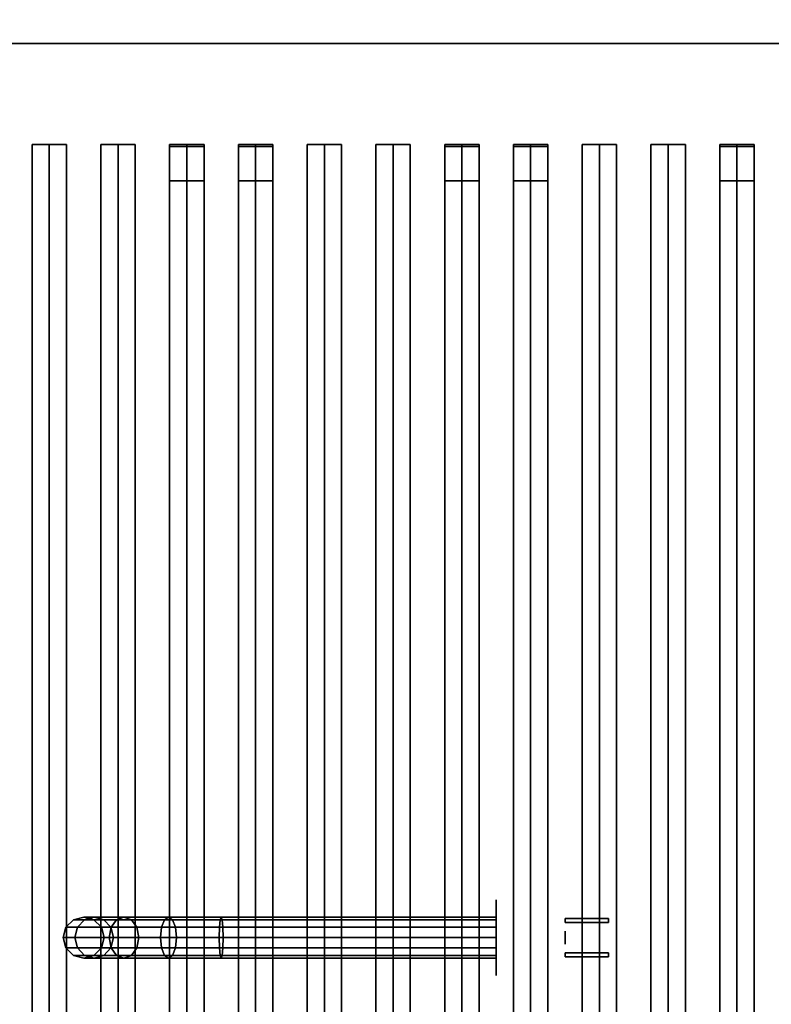
# Model space of a CAD drawing. Extents: x -83 to 83, y -21 to 21.
# Drawn here: x 55 to 65, y -1 to 13 of the extents above; entities that cross this region are included whole.
import ezdxf

# ---------------------------------------------------------------- set-up
doc = ezdxf.new("R2010")
doc.units = 0
for name, color, linetype in [('3D-BLACK', 250, 'CONTINUOUS'), ('3D-BRASS', 41, 'CONTINUOUS'), ('3D-CASTIRON', 251, 'CONTINUOUS'), ('3D-FLAT', 7, 'CONTINUOUS'), ('3D-NON', 43, 'CONTINUOUS')]:
    doc.layers.add(name, color=color, linetype=linetype)

msp = doc.modelspace()

# ---------------------------------------------------------------- linework, layer by layer
at = {"layer": '3D-BLACK', "extrusion": (1, 0, 0)}
msp.add_circle((0.05, 1, 61.45), 0.55, dxfattribs=at)
at = {"layer": '3D-BLACK'}
for points in [[(82.45, 13.05, 35), (48.45, 13.05, 35), (48.45, 13.05, 36), (82.45, 13.05, 36)], [(82.45, 13.05, 36), (48.45, 13.05, 36), (48.45, -11.95, 36), (82.45, -11.95, 36)], [(82.45, 13.05, 35), (48.45, 13.05, 35), (48.45, -11.95, 35), (82.45, -11.95, 35)], [(55.19, 0.2, 2.974), (55.3, 0.31, 2.985), (55.3, 0.31, 4), (55.19, 0.2, 4)], [(55.358, 0.2, 2.133), (55.461, 0.31, 2.176), (55.3, 0.31, 2.985), (55.19, 0.2, 2.974)], [(55.3, 0.31, 2.985), (55.45, 0.35, 3), (55.45, 0.35, 4), (55.3, 0.31, 4)], [(55.461, 0.31, 2.176), (55.602, 0.35, 2.235), (55.45, 0.35, 3), (55.3, 0.31, 2.985)], [(55.848, 0.2, 1.398), (55.928, 0.31, 1.478), (55.461, 0.31, 2.176), (55.358, 0.2, 2.133)], [(55.45, 0.35, 3), (55.6, 0.31, 3.015), (55.6, 0.31, 4), (55.45, 0.35, 4)], [(55.602, 0.35, 2.235), (55.744, 0.31, 2.293), (55.6, 0.31, 3.015), (55.45, 0.35, 3)], [(55.928, 0.31, 1.478), (56.036, 0.35, 1.586), (55.602, 0.35, 2.235), (55.461, 0.31, 2.176)], [(55.6, 0.31, 3.015), (55.71, 0.2, 3.026), (55.71, 0.2, 4), (55.6, 0.31, 4)], [(55.744, 0.31, 2.293), (55.847, 0.2, 2.336), (55.71, 0.2, 3.026), (55.6, 0.31, 3.015)], [(56.036, 0.35, 1.586), (56.144, 0.31, 1.694), (55.744, 0.31, 2.293), (55.602, 0.35, 2.235)], [(56.144, 0.31, 1.694), (56.223, 0.2, 1.773), (55.847, 0.2, 2.336), (55.744, 0.31, 2.293)], [(56.583, 0.2, 0.908), (56.626, 0.31, 1.011), (55.928, 0.31, 1.478), (55.848, 0.2, 1.398)], [(56.626, 0.31, 1.011), (56.685, 0.35, 1.152), (56.036, 0.35, 1.586), (55.928, 0.31, 1.478)], [(56.685, 0.35, 1.152), (56.743, 0.31, 1.294), (56.144, 0.31, 1.694), (56.036, 0.35, 1.586)], [(56.743, 0.31, 1.294), (56.786, 0.2, 1.397), (56.223, 0.2, 1.773), (56.144, 0.31, 1.694)], [(57.424, 0.2, 0.74), (57.435, 0.31, 0.85), (56.626, 0.31, 1.011), (56.583, 0.2, 0.908)], [(57.435, 0.31, 0.85), (57.45, 0.35, 1), (56.685, 0.35, 1.152), (56.626, 0.31, 1.011)], [(57.45, 0.35, 1), (57.465, 0.31, 1.15), (56.743, 0.31, 1.294), (56.685, 0.35, 1.152)], [(57.465, 0.31, 1.15), (57.476, 0.2, 1.26), (56.786, 0.2, 1.397), (56.743, 0.31, 1.294)], [(61.45, 0.2, 0.74), (61.45, 0.31, 0.85), (57.435, 0.31, 0.85), (57.424, 0.2, 0.74)], [(61.45, 0.31, 0.85), (61.45, 0.35, 1), (57.45, 0.35, 1), (57.435, 0.31, 0.85)], [(61.45, 0.35, 1), (61.45, 0.31, 1.15), (57.465, 0.31, 1.15), (57.45, 0.35, 1)], [(61.45, 0.31, 1.15), (61.45, 0.2, 1.26), (57.476, 0.2, 1.26), (57.465, 0.31, 1.15)], [(55.15, 0.05, 2.97), (55.19, 0.2, 2.974), (55.19, 0.2, 4), (55.15, 0.05, 4)], [(55.32, 0.05, 2.118), (55.358, 0.2, 2.133), (55.19, 0.2, 2.974), (55.15, 0.05, 2.97)], [(55.819, 0.05, 1.369), (55.848, 0.2, 1.398), (55.358, 0.2, 2.133), (55.32, 0.05, 2.118)], [(55.71, 0.2, 3.026), (55.75, 0.05, 3.03), (55.75, 0.05, 4), (55.71, 0.2, 4)], [(55.847, 0.2, 2.336), (55.885, 0.05, 2.352), (55.75, 0.05, 3.03), (55.71, 0.2, 3.026)], [(56.568, 0.05, 0.87), (56.583, 0.2, 0.908), (55.848, 0.2, 1.398), (55.819, 0.05, 1.369)], [(56.223, 0.2, 1.773), (56.252, 0.05, 1.802), (55.885, 0.05, 2.352), (55.847, 0.2, 2.336)], [(56.786, 0.2, 1.397), (56.802, 0.05, 1.435), (56.252, 0.05, 1.802), (56.223, 0.2, 1.773)], [(57.42, 0.05, 0.7), (57.424, 0.2, 0.74), (56.583, 0.2, 0.908), (56.568, 0.05, 0.87)], [(57.476, 0.2, 1.26), (57.48, 0.05, 1.3), (56.802, 0.05, 1.435), (56.786, 0.2, 1.397)], [(61.45, 0.05, 0.7), (61.45, 0.2, 0.74), (57.424, 0.2, 0.74), (57.42, 0.05, 0.7)], [(61.45, 0.2, 1.26), (61.45, 0.05, 1.3), (57.48, 0.05, 1.3), (57.476, 0.2, 1.26)], [(55.19, -0.1, 2.974), (55.15, 0.05, 2.97), (55.15, 0.05, 4), (55.19, -0.1, 4)], [(55.358, -0.1, 2.133), (55.32, 0.05, 2.118), (55.15, 0.05, 2.97), (55.19, -0.1, 2.974)], [(55.848, -0.1, 1.398), (55.819, 0.05, 1.369), (55.32, 0.05, 2.118), (55.358, -0.1, 2.133)], [(55.75, 0.05, 3.03), (55.71, -0.1, 3.026), (55.71, -0.1, 4), (55.75, 0.05, 4)], [(55.885, 0.05, 2.352), (55.847, -0.1, 2.336), (55.71, -0.1, 3.026), (55.75, 0.05, 3.03)], [(56.583, -0.1, 0.908), (56.568, 0.05, 0.87), (55.819, 0.05, 1.369), (55.848, -0.1, 1.398)], [(56.252, 0.05, 1.802), (56.223, -0.1, 1.773), (55.847, -0.1, 2.336), (55.885, 0.05, 2.352)], [(56.802, 0.05, 1.435), (56.786, -0.1, 1.397), (56.223, -0.1, 1.773), (56.252, 0.05, 1.802)], [(57.424, -0.1, 0.74), (57.42, 0.05, 0.7), (56.568, 0.05, 0.87), (56.583, -0.1, 0.908)], [(57.48, 0.05, 1.3), (57.476, -0.1, 1.26), (56.786, -0.1, 1.397), (56.802, 0.05, 1.435)], [(61.45, -0.1, 0.74), (61.45, 0.05, 0.7), (57.42, 0.05, 0.7), (57.424, -0.1, 0.74)], [(61.45, 0.05, 1.3), (61.45, -0.1, 1.26), (57.476, -0.1, 1.26), (57.48, 0.05, 1.3)], [(55.3, -0.21, 2.985), (55.19, -0.1, 2.974), (55.19, -0.1, 4), (55.3, -0.21, 4)], [(55.461, -0.21, 2.176), (55.358, -0.1, 2.133), (55.19, -0.1, 2.974), (55.3, -0.21, 2.985)], [(55.928, -0.21, 1.478), (55.848, -0.1, 1.398), (55.358, -0.1, 2.133), (55.461, -0.21, 2.176)], [(55.71, -0.1, 3.026), (55.6, -0.21, 3.015), (55.6, -0.21, 4), (55.71, -0.1, 4)], [(55.847, -0.1, 2.336), (55.744, -0.21, 2.293), (55.6, -0.21, 3.015), (55.71, -0.1, 3.026)], [(56.223, -0.1, 1.773), (56.144, -0.21, 1.694), (55.744, -0.21, 2.293), (55.847, -0.1, 2.336)], [(56.626, -0.21, 1.011), (56.583, -0.1, 0.908), (55.848, -0.1, 1.398), (55.928, -0.21, 1.478)], [(56.786, -0.1, 1.397), (56.743, -0.21, 1.294), (56.144, -0.21, 1.694), (56.223, -0.1, 1.773)], [(57.435, -0.21, 0.85), (57.424, -0.1, 0.74), (56.583, -0.1, 0.908), (56.626, -0.21, 1.011)], [(57.476, -0.1, 1.26), (57.465, -0.21, 1.15), (56.743, -0.21, 1.294), (56.786, -0.1, 1.397)], [(61.45, -0.21, 0.85), (61.45, -0.1, 0.74), (57.424, -0.1, 0.74), (57.435, -0.21, 0.85)], [(61.45, -0.1, 1.26), (61.45, -0.21, 1.15), (57.465, -0.21, 1.15), (57.476, -0.1, 1.26)], [(55.45, -0.25, 3), (55.3, -0.21, 2.985), (55.3, -0.21, 4), (55.45, -0.25, 4)], [(55.602, -0.25, 2.235), (55.461, -0.21, 2.176), (55.3, -0.21, 2.985), (55.45, -0.25, 3)], [(55.6, -0.21, 3.015), (55.45, -0.25, 3), (55.45, -0.25, 4), (55.6, -0.21, 4)], [(55.744, -0.21, 2.293), (55.602, -0.25, 2.235), (55.45, -0.25, 3), (55.6, -0.21, 3.015)], [(56.036, -0.25, 1.586), (55.928, -0.21, 1.478), (55.461, -0.21, 2.176), (55.602, -0.25, 2.235)], [(56.144, -0.21, 1.694), (56.036, -0.25, 1.586), (55.602, -0.25, 2.235), (55.744, -0.21, 2.293)], [(56.685, -0.25, 1.152), (56.626, -0.21, 1.011), (55.928, -0.21, 1.478), (56.036, -0.25, 1.586)], [(56.743, -0.21, 1.294), (56.685, -0.25, 1.152), (56.036, -0.25, 1.586), (56.144, -0.21, 1.694)], [(57.45, -0.25, 1), (57.435, -0.21, 0.85), (56.626, -0.21, 1.011), (56.685, -0.25, 1.152)], [(57.465, -0.21, 1.15), (57.45, -0.25, 1), (56.685, -0.25, 1.152), (56.743, -0.21, 1.294)], [(61.45, -0.25, 1), (61.45, -0.21, 0.85), (57.435, -0.21, 0.85), (57.45, -0.25, 1)], [(61.45, -0.21, 1.15), (61.45, -0.25, 1), (57.45, -0.25, 1), (57.465, -0.21, 1.15)]]:
    msp.add_3dface(points, dxfattribs=at)
at = {"layer": '3D-BRASS', "extrusion": (1, 0, 0)}
msp.add_circle((0.05, 1.343, 62.45), 0.095, dxfattribs=at)
at = {"layer": '3D-BRASS'}
for points in [[(62.45, 0.33, 1), (63.08, 0.33, 1), (63.08, 0.27, 1), (62.45, 0.27, 1)], [(62.45, 0.33, 0.75), (63.08, 0.33, 0.75), (63.08, 0.33, 1), (62.45, 0.33, 1)], [(62.45, 0.27, 0.75), (63.08, 0.27, 0.75), (63.08, 0.33, 0.75), (62.45, 0.33, 0.75)], [(62.45, 0.27, 1), (63.08, 0.27, 1), (63.08, 0.27, 0.75), (62.45, 0.27, 0.75)], [(62.45, -0.17, 0.715), (63.08, -0.17, 0.715), (63.08, -0.17, 1.035), (62.45, -0.17, 1.035)], [(62.45, -0.23, 0.715), (63.08, -0.23, 0.715), (63.08, -0.17, 0.715), (62.45, -0.17, 0.715)], [(62.45, -0.17, 1.035), (63.08, -0.17, 1.035), (63.08, -0.23, 1.035), (62.45, -0.23, 1.035)], [(62.45, -0.23, 1.035), (63.08, -0.23, 1.035), (63.08, -0.23, 0.715), (62.45, -0.23, 0.715)]]:
    msp.add_3dface(points, dxfattribs=at)
at = {"layer": '3D-CASTIRON'}
for points in [[(54.95, 11.578, 39.445), (54.7, 11.578, 38.445), (54.7, -10.422, 38.445), (54.95, -10.422, 39.445)], [(54.7, 11.578, 38.445), (54.95, 11.578, 38.695), (54.95, -10.422, 38.695), (54.7, -10.422, 38.445)], [(54.95, 11.578, 39.445), (55.2, 11.578, 38.445), (54.95, 11.578, 38.695), (54.7, 11.578, 38.445)], [(55.2, 11.578, 38.445), (54.95, 11.578, 38.695), (54.95, -10.422, 38.695), (55.2, -10.422, 38.445)], [(54.95, 11.578, 39.445), (55.2, 11.578, 38.445), (55.2, -10.422, 38.445), (54.95, -10.422, 39.445)], [(55.95, 11.578, 39.445), (55.7, 11.578, 38.445), (55.7, -10.422, 38.445), (55.95, -10.422, 39.445)], [(55.7, 11.578, 38.445), (55.95, 11.578, 38.695), (55.95, -10.422, 38.695), (55.7, -10.422, 38.445)], [(55.95, 11.578, 39.445), (56.2, 11.578, 38.445), (55.95, 11.578, 38.695), (55.7, 11.578, 38.445)], [(56.2, 11.578, 38.445), (55.95, 11.578, 38.695), (55.95, -10.422, 38.695), (56.2, -10.422, 38.445)], [(55.95, 11.578, 39.445), (56.2, 11.578, 38.445), (56.2, -10.422, 38.445), (55.95, -10.422, 39.445)], [(56.95, 11.578, 39.445), (56.7, 11.578, 38.445), (56.7, -10.422, 38.445), (56.95, -10.422, 39.445)], [(56.7, 11.578, 38.445), (56.95, 11.578, 38.695), (56.95, -10.422, 38.695), (56.7, -10.422, 38.445)], [(56.95, 11.578, 39.445), (57.2, 11.578, 38.445), (56.95, 11.578, 38.695), (56.7, 11.578, 38.445)], [(56.7, 11.55, 39.5), (56.7, 11.05, 39.5), (56.7, 11.05, 40.5), (56.7, 11.55, 40.5)], [(57.2, 11.55, 39.5), (56.7, 11.55, 39.5), (56.7, 11.55, 40.5), (57.2, 11.55, 40.5)], [(57.2, 11.55, 40.5), (56.7, 11.55, 40.5), (56.7, 11.05, 40.5), (57.2, 11.05, 40.5)], [(57.2, 11.55, 39.5), (56.7, 11.55, 39.5), (56.7, 11.05, 39.5), (57.2, 11.05, 39.5)], [(57.2, 11.578, 38.445), (56.95, 11.578, 38.695), (56.95, -10.422, 38.695), (57.2, -10.422, 38.445)], [(56.95, 11.578, 39.445), (57.2, 11.578, 38.445), (57.2, -10.422, 38.445), (56.95, -10.422, 39.445)], [(57.2, 11.55, 39.5), (57.2, 11.05, 39.5), (57.2, 11.05, 40.5), (57.2, 11.55, 40.5)], [(57.95, 11.578, 39.445), (57.7, 11.578, 38.445), (57.7, -10.422, 38.445), (57.95, -10.422, 39.445)], [(57.7, 11.578, 38.445), (57.95, 11.578, 38.695), (57.95, -10.422, 38.695), (57.7, -10.422, 38.445)], [(57.95, 11.578, 39.445), (58.2, 11.578, 38.445), (57.95, 11.578, 38.695), (57.7, 11.578, 38.445)], [(57.7, 11.55, 39.5), (57.7, 11.05, 39.5), (57.7, 11.05, 40.5), (57.7, 11.55, 40.5)], [(58.2, 11.55, 39.5), (57.7, 11.55, 39.5), (57.7, 11.55, 40.5), (58.2, 11.55, 40.5)], [(58.2, 11.55, 40.5), (57.7, 11.55, 40.5), (57.7, 11.05, 40.5), (58.2, 11.05, 40.5)], [(58.2, 11.55, 39.5), (57.7, 11.55, 39.5), (57.7, 11.05, 39.5), (58.2, 11.05, 39.5)], [(58.2, 11.578, 38.445), (57.95, 11.578, 38.695), (57.95, -10.422, 38.695), (58.2, -10.422, 38.445)], [(57.95, 11.578, 39.445), (58.2, 11.578, 38.445), (58.2, -10.422, 38.445), (57.95, -10.422, 39.445)], [(58.2, 11.55, 39.5), (58.2, 11.05, 39.5), (58.2, 11.05, 40.5), (58.2, 11.55, 40.5)], [(58.95, 11.578, 39.445), (58.7, 11.578, 38.445), (58.7, -10.422, 38.445), (58.95, -10.422, 39.445)], [(58.7, 11.578, 38.445), (58.95, 11.578, 38.695), (58.95, -10.422, 38.695), (58.7, -10.422, 38.445)], [(58.95, 11.578, 39.445), (59.2, 11.578, 38.445), (58.95, 11.578, 38.695), (58.7, 11.578, 38.445)], [(59.2, 11.578, 38.445), (58.95, 11.578, 38.695), (58.95, -10.422, 38.695), (59.2, -10.422, 38.445)], [(58.95, 11.578, 39.445), (59.2, 11.578, 38.445), (59.2, -10.422, 38.445), (58.95, -10.422, 39.445)], [(59.95, 11.578, 39.445), (59.7, 11.578, 38.445), (59.7, -10.422, 38.445), (59.95, -10.422, 39.445)], [(59.7, 11.578, 38.445), (59.95, 11.578, 38.695), (59.95, -10.422, 38.695), (59.7, -10.422, 38.445)], [(59.95, 11.578, 39.445), (60.2, 11.578, 38.445), (59.95, 11.578, 38.695), (59.7, 11.578, 38.445)], [(60.2, 11.578, 38.445), (59.95, 11.578, 38.695), (59.95, -10.422, 38.695), (60.2, -10.422, 38.445)], [(59.95, 11.578, 39.445), (60.2, 11.578, 38.445), (60.2, -10.422, 38.445), (59.95, -10.422, 39.445)], [(60.95, 11.578, 39.445), (60.7, 11.578, 38.445), (60.7, -10.422, 38.445), (60.95, -10.422, 39.445)], [(60.7, 11.578, 38.445), (60.95, 11.578, 38.695), (60.95, -10.422, 38.695), (60.7, -10.422, 38.445)], [(60.95, 11.578, 39.445), (61.2, 11.578, 38.445), (60.95, 11.578, 38.695), (60.7, 11.578, 38.445)], [(60.7, 11.55, 39.5), (60.7, 11.05, 39.5), (60.7, 11.05, 40.5), (60.7, 11.55, 40.5)], [(61.2, 11.55, 39.5), (60.7, 11.55, 39.5), (60.7, 11.55, 40.5), (61.2, 11.55, 40.5)], [(61.2, 11.55, 40.5), (60.7, 11.55, 40.5), (60.7, 11.05, 40.5), (61.2, 11.05, 40.5)], [(61.2, 11.55, 39.5), (60.7, 11.55, 39.5), (60.7, 11.05, 39.5), (61.2, 11.05, 39.5)], [(61.2, 11.578, 38.445), (60.95, 11.578, 38.695), (60.95, -10.422, 38.695), (61.2, -10.422, 38.445)], [(60.95, 11.578, 39.445), (61.2, 11.578, 38.445), (61.2, -10.422, 38.445), (60.95, -10.422, 39.445)], [(61.2, 11.55, 39.5), (61.2, 11.05, 39.5), (61.2, 11.05, 40.5), (61.2, 11.55, 40.5)], [(61.95, 11.578, 39.445), (61.7, 11.578, 38.445), (61.7, -10.422, 38.445), (61.95, -10.422, 39.445)], [(61.7, 11.578, 38.445), (61.95, 11.578, 38.695), (61.95, -10.422, 38.695), (61.7, -10.422, 38.445)], [(61.95, 11.578, 39.445), (62.2, 11.578, 38.445), (61.95, 11.578, 38.695), (61.7, 11.578, 38.445)], [(61.7, 11.55, 39.5), (61.7, 11.05, 39.5), (61.7, 11.05, 40.5), (61.7, 11.55, 40.5)], [(62.2, 11.55, 39.5), (61.7, 11.55, 39.5), (61.7, 11.55, 40.5), (62.2, 11.55, 40.5)], [(62.2, 11.55, 40.5), (61.7, 11.55, 40.5), (61.7, 11.05, 40.5), (62.2, 11.05, 40.5)], [(62.2, 11.55, 39.5), (61.7, 11.55, 39.5), (61.7, 11.05, 39.5), (62.2, 11.05, 39.5)], [(62.2, 11.578, 38.445), (61.95, 11.578, 38.695), (61.95, -10.422, 38.695), (62.2, -10.422, 38.445)], [(61.95, 11.578, 39.445), (62.2, 11.578, 38.445), (62.2, -10.422, 38.445), (61.95, -10.422, 39.445)], [(62.2, 11.55, 39.5), (62.2, 11.05, 39.5), (62.2, 11.05, 40.5), (62.2, 11.55, 40.5)], [(62.95, 11.578, 39.445), (62.7, 11.578, 38.445), (62.7, -10.422, 38.445), (62.95, -10.422, 39.445)], [(62.7, 11.578, 38.445), (62.95, 11.578, 38.695), (62.95, -10.422, 38.695), (62.7, -10.422, 38.445)], [(62.95, 11.578, 39.445), (63.2, 11.578, 38.445), (62.95, 11.578, 38.695), (62.7, 11.578, 38.445)], [(63.2, 11.578, 38.445), (62.95, 11.578, 38.695), (62.95, -10.422, 38.695), (63.2, -10.422, 38.445)], [(62.95, 11.578, 39.445), (63.2, 11.578, 38.445), (63.2, -10.422, 38.445), (62.95, -10.422, 39.445)], [(63.95, 11.578, 39.445), (63.7, 11.578, 38.445), (63.7, -10.422, 38.445), (63.95, -10.422, 39.445)], [(63.7, 11.578, 38.445), (63.95, 11.578, 38.695), (63.95, -10.422, 38.695), (63.7, -10.422, 38.445)], [(63.95, 11.578, 39.445), (64.2, 11.578, 38.445), (63.95, 11.578, 38.695), (63.7, 11.578, 38.445)], [(64.2, 11.578, 38.445), (63.95, 11.578, 38.695), (63.95, -10.422, 38.695), (64.2, -10.422, 38.445)], [(63.95, 11.578, 39.445), (64.2, 11.578, 38.445), (64.2, -10.422, 38.445), (63.95, -10.422, 39.445)], [(64.95, 11.578, 39.445), (64.7, 11.578, 38.445), (64.7, -10.422, 38.445), (64.95, -10.422, 39.445)], [(64.7, 11.578, 38.445), (64.95, 11.578, 38.695), (64.95, -10.422, 38.695), (64.7, -10.422, 38.445)], [(64.95, 11.578, 39.445), (65.2, 11.578, 38.445), (64.95, 11.578, 38.695), (64.7, 11.578, 38.445)], [(64.7, 11.55, 39.5), (64.7, 11.05, 39.5), (64.7, 11.05, 40.5), (64.7, 11.55, 40.5)], [(65.2, 11.55, 39.5), (64.7, 11.55, 39.5), (64.7, 11.55, 40.5), (65.2, 11.55, 40.5)], [(65.2, 11.55, 40.5), (64.7, 11.55, 40.5), (64.7, 11.05, 40.5), (65.2, 11.05, 40.5)], [(65.2, 11.55, 39.5), (64.7, 11.55, 39.5), (64.7, 11.05, 39.5), (65.2, 11.05, 39.5)], [(65.2, 11.578, 38.445), (64.95, 11.578, 38.695), (64.95, -10.422, 38.695), (65.2, -10.422, 38.445)], [(64.95, 11.578, 39.445), (65.2, 11.578, 38.445), (65.2, -10.422, 38.445), (64.95, -10.422, 39.445)], [(65.2, 11.55, 39.5), (65.2, 11.05, 39.5), (65.2, 11.05, 40.5), (65.2, 11.55, 40.5)], [(57.2, 11.05, 39.5), (56.7, 11.05, 39.5), (56.7, 11.05, 40.5), (57.2, 11.05, 40.5)], [(58.2, 11.05, 39.5), (57.7, 11.05, 39.5), (57.7, 11.05, 40.5), (58.2, 11.05, 40.5)], [(61.2, 11.05, 39.5), (60.7, 11.05, 39.5), (60.7, 11.05, 40.5), (61.2, 11.05, 40.5)], [(62.2, 11.05, 39.5), (61.7, 11.05, 39.5), (61.7, 11.05, 40.5), (62.2, 11.05, 40.5)], [(65.2, 11.05, 39.5), (64.7, 11.05, 39.5), (64.7, 11.05, 40.5), (65.2, 11.05, 40.5)]]:
    msp.add_3dface(points, dxfattribs=at)
at = {"layer": '3D-FLAT'}
for points in [[(83.45, 16.05, 25), (47.45, 16.05, 25), (47.45, -16.7, 25), (83.45, -16.7, 25)], [(83.45, 16.05, 27), (47.45, 16.05, 27), (47.45, -16.7, 27), (83.45, -16.7, 27)], [(83.35, 16.05, 24.9), (47.55, 16.05, 24.9), (47.55, -14.7, 24.9), (83.35, -14.7, 24.9)], [(83.35, 16.05, 3), (47.55, 16.05, 3), (47.55, -14.7, 3), (83.35, -14.7, 3)], [(82.45, 13.05, 38.5), (83.45, 14.05, 38.5), (47.45, 14.05, 38.5), (48.45, 13.05, 38.5)], [(82.45, 13.05, 36), (83.45, 14.05, 36), (47.45, 14.05, 36), (48.45, 13.05, 36)]]:
    msp.add_3dface(points, dxfattribs=at)
at = {"layer": '3D-NON'}
msp.add_3dface([(82.45, 13.05, 36), (48.45, 13.05, 36), (48.45, 13.05, 38.5), (82.45, 13.05, 38.5)], dxfattribs=at)

doc.saveas('drawing.dxf')
